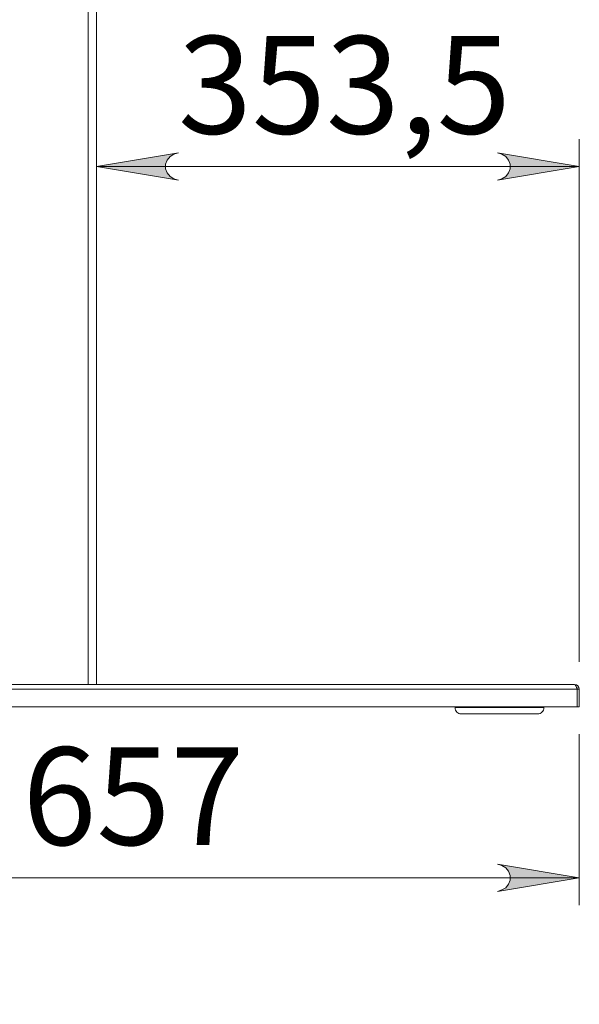
# Model space of a CAD drawing. Units: inches. Extents: x 0 to 16.5, y 0 to 11.7.
# Drawn here: x 9.6 to 10.4, y 4.8 to 6.3 of the extents above; entities that cross this region are included whole.
import ezdxf

# ---------------------------------------------------------------- set-up
doc = ezdxf.new("R2010")
doc.units = ezdxf.units.IN
doc.header["$MEASUREMENT"] = 0
doc.layers.add('Calque 1', color=7, linetype='Continuous')

msp = doc.modelspace()

# ---------------------------------------------------------------- hatches: boundary and pattern name
at = {"layer": 'Calque 1', "true_color": 0xffffff}
h = msp.add_hatch(color=7, dxfattribs=at)
h.dxf.hatch_style = 2
h.paths.add_polyline_path([(9.8018, 6.0704), (9.7954, 6.0683), (9.7897, 6.065), (9.7856, 6.06), (9.7833, 6.0539), (9.7833, 6.0474), (9.7856, 6.0413), (9.7897, 6.0364), (9.7954, 6.0331), (9.8018, 6.031), (9.6836, 6.0507)])
h.paths.add_polyline_path([(10.2614, 6.031), (10.2678, 6.0331), (10.2734, 6.0364), (10.2776, 6.0413), (10.2798, 6.0474), (10.2798, 6.0539), (10.2776, 6.06), (10.2734, 6.065), (10.2678, 6.0683), (10.2614, 6.0704), (10.3795, 6.0507)])
h.paths.add_polyline_path([(2.2624, 10.1414), (2.256, 10.1393), (2.2504, 10.136), (2.2462, 10.131), (2.244, 10.1249), (2.244, 10.1184), (2.2462, 10.1123), (2.2504, 10.1073), (2.256, 10.1041), (2.2624, 10.102), (2.1443, 10.1217)])
h.paths.add_polyline_path([(6.8037, 10.102), (6.8101, 10.1041), (6.8158, 10.1073), (6.8199, 10.1123), (6.8222, 10.1184), (6.8222, 10.1249), (6.8199, 10.131), (6.8158, 10.136), (6.8101, 10.1393), (6.8037, 10.1414), (6.9219, 10.1217)])
h = msp.add_hatch(color=7, dxfattribs=at)
h.dxf.hatch_style = 2
h.paths.add_polyline_path([(9.8439, 10.102), (9.8503, 10.1041), (9.8559, 10.1073), (9.8601, 10.1123), (9.8623, 10.1184), (9.8623, 10.1249), (9.8601, 10.131), (9.8559, 10.136), (9.8503, 10.1392), (9.8439, 10.1414), (9.962, 10.1217)])
h.paths.add_polyline_path([(9.4966, 10.1414), (9.4902, 10.1392), (9.4846, 10.136), (9.4805, 10.131), (9.4782, 10.1249), (9.4782, 10.1184), (9.4805, 10.1123), (9.4846, 10.1073), (9.4902, 10.1041), (9.4966, 10.102), (9.3785, 10.1217)])
h.paths.add_polyline_path([(9.4966, 6.0704), (9.4902, 6.0683), (9.4846, 6.065), (9.4805, 6.0601), (9.4782, 6.054), (9.4782, 6.0475), (9.4805, 6.0414), (9.4846, 6.0364), (9.4902, 6.0331), (9.4966, 6.031), (9.3785, 6.0507)])
h.paths.add_polyline_path([(8.9681, 6.031), (8.9745, 6.0331), (8.9801, 6.0364), (8.9843, 6.0414), (8.9865, 6.0475), (8.9865, 6.054), (8.9843, 6.0601), (8.9801, 6.065), (8.9745, 6.0683), (8.9681, 6.0704), (9.0862, 6.0507)])
h.paths.add_polyline_path([(10.2614, 5.0063), (10.2678, 5.0084), (10.2734, 5.0117), (10.2776, 5.0166), (10.2798, 5.0228), (10.2798, 5.0292), (10.2776, 5.0354), (10.2734, 5.0403), (10.2678, 5.0436), (10.2614, 5.0457), (10.3795, 5.026)])
h.paths.add_polyline_path([(9.2043, 5.0457), (9.1979, 5.0436), (9.1923, 5.0403), (9.1881, 5.0354), (9.1859, 5.0292), (9.1859, 5.0228), (9.1881, 5.0166), (9.1923, 5.0117), (9.1979, 5.0084), (9.2043, 5.0063), (9.0862, 5.026)])
h.paths.add_polyline_path([(9.8018, 6.5486), (9.7954, 6.5465), (9.7897, 6.5433), (9.7856, 6.5383), (9.7833, 6.5322), (9.7833, 6.5257), (9.7856, 6.5196), (9.7897, 6.5146), (9.7954, 6.5114), (9.8018, 6.5092), (9.6836, 6.5289)])
h.paths.add_polyline_path([(9.2604, 6.5092), (9.2668, 6.5114), (9.2724, 6.5146), (9.2766, 6.5196), (9.2788, 6.5257), (9.2788, 6.5322), (9.2766, 6.5383), (9.2724, 6.5433), (9.2668, 6.5465), (9.2604, 6.5486), (9.3785, 6.5289)])
h.paths.add_polyline_path([(6.8037, 1.0616), (6.8101, 1.0637), (6.8158, 1.067), (6.8199, 1.072), (6.8222, 1.0781), (6.8222, 1.0846), (6.8199, 1.0907), (6.8158, 1.0956), (6.8101, 1.0989), (6.8037, 1.101), (6.9219, 1.0813)])
h.paths.add_polyline_path([(2.2624, 1.101), (2.256, 1.0989), (2.2504, 1.0956), (2.2462, 1.0907), (2.244, 1.0846), (2.244, 1.0781), (2.2462, 1.072), (2.2504, 1.067), (2.256, 1.0637), (2.2624, 1.0616), (2.1443, 1.0813)])
h.paths.add_polyline_path([(5.5045, 3.103), (5.5109, 3.1051), (5.5165, 3.1084), (5.5207, 3.1133), (5.523, 3.1194), (5.523, 3.1259), (5.5207, 3.132), (5.5165, 3.137), (5.5109, 3.1402), (5.5045, 3.1424), (5.6226, 3.1227)])
h.paths.add_polyline_path([(3.5616, 3.1424), (3.5552, 3.1402), (3.5496, 3.137), (3.5454, 3.132), (3.5432, 3.1259), (3.5432, 3.1194), (3.5454, 3.1133), (3.5496, 3.1084), (3.5552, 3.1051), (3.5616, 3.103), (3.4435, 3.1227)])
h.paths.add_polyline_path([(2.7269, 5.3803), (2.729, 5.3739), (2.7323, 5.3683), (2.7373, 5.3641), (2.7434, 5.3619), (2.7499, 5.3619), (2.756, 5.3641), (2.7609, 5.3683), (2.7642, 5.3739), (2.7663, 5.3803), (2.7466, 5.2622)])
h.paths.add_polyline_path([(2.7663, 7.1126), (2.7642, 7.119), (2.7609, 7.1246), (2.756, 7.1288), (2.7499, 7.131), (2.7434, 7.131), (2.7373, 7.1288), (2.7323, 7.1246), (2.729, 7.119), (2.7269, 7.1126), (2.7466, 7.2307)])
h.paths.add_polyline_path([(4.9465, 6.7965), (4.9401, 6.7944), (4.9344, 6.7911), (4.9303, 6.7861), (4.928, 6.78), (4.928, 6.7736), (4.9303, 6.7674), (4.9344, 6.7625), (4.9401, 6.7592), (4.9465, 6.7571), (4.8284, 6.7768)])
h.paths.add_polyline_path([(4.1197, 6.7571), (4.1261, 6.7592), (4.1317, 6.7625), (4.1359, 6.7674), (4.1381, 6.7736), (4.1381, 6.78), (4.1359, 6.7861), (4.1317, 6.7911), (4.1261, 6.7944), (4.1197, 6.7965), (4.2378, 6.7768)])

# ---------------------------------------------------------------- linework, layer by layer
at = {"layer": 'Calque 1', "lineweight": 0}
for points in [[(9.6718, 8.8479), (9.6718, 5.3046)], [(9.6837, 7.6374), (9.6837, 5.3046)], [(10.3795, 5.337), (10.3795, 6.0901)], [(9.8018, 6.0704), (9.7954, 6.0683), (9.7897, 6.065), (9.7856, 6.06), (9.7833, 6.0539), (9.7833, 6.0474), (9.7856, 6.0413), (9.7897, 6.0364), (9.7954, 6.0331), (9.8018, 6.031), (9.6836, 6.0507), (9.8018, 6.0704)], [(9.8018, 6.0704), (9.7954, 6.0683), (9.7897, 6.065), (9.7856, 6.06), (9.7833, 6.0539), (9.7833, 6.0474), (9.7856, 6.0413), (9.7897, 6.0364), (9.7954, 6.0331), (9.8018, 6.031), (9.6836, 6.0507), (9.8018, 6.0704)], [(10.2614, 6.031), (10.2678, 6.0331), (10.2734, 6.0364), (10.2776, 6.0413), (10.2798, 6.0474), (10.2798, 6.0539), (10.2776, 6.06), (10.2734, 6.065), (10.2678, 6.0683), (10.2614, 6.0704), (10.3795, 6.0507), (10.2614, 6.031)], [(10.2614, 6.031), (10.2678, 6.0331), (10.2734, 6.0364), (10.2776, 6.0413), (10.2798, 6.0474), (10.2798, 6.0539), (10.2776, 6.06), (10.2734, 6.065), (10.2678, 6.0683), (10.2614, 6.0704), (10.3795, 6.0507), (10.2614, 6.031)], [(10.3795, 6.0507), (9.6836, 6.0507)], [(9.0894, 5.2977), (10.3764, 5.2977)], [(9.0931, 5.3046), (10.3726, 5.3046)], [(10.3726, 5.3046), (10.3753, 5.304), (10.3775, 5.3025), (10.379, 5.3003), (10.3795, 5.2977)], [(10.3764, 5.2977), (10.3754, 5.3003), (10.3745, 5.3025), (10.3736, 5.304), (10.3726, 5.3046)], [(10.3754, 5.3005), (10.3754, 5.3004), (10.3763, 5.2992), (10.3766, 5.2977)], [(10.3764, 5.2721), (10.3764, 5.2977)], [(10.3764, 5.2977), (10.3764, 5.2977)], [(10.3766, 5.2721), (10.3766, 5.2977)], [(10.3766, 5.2977), (10.3795, 5.2977)], [(10.3795, 5.2721), (10.3795, 5.2977)], [(9.0894, 5.2721), (10.3764, 5.2721)], [(10.2004, 5.2721), (10.2004, 5.2711)], [(10.2004, 5.2711), (10.2007, 5.2711), (10.2018, 5.2711), (10.2035, 5.2711), (10.2059, 5.2711), (10.209, 5.2711), (10.2126, 5.2711), (10.2168, 5.2711), (10.2215, 5.2711), (10.2268, 5.2711), (10.2324, 5.2711), (10.2383, 5.2711), (10.2446, 5.2711), (10.2511, 5.2711), (10.2577, 5.2711), (10.2644, 5.2711), (10.2711, 5.2711), (10.2777, 5.2711), (10.2841, 5.2711), (10.2904, 5.2711), (10.2963, 5.2711), (10.302, 5.2711), (10.3072, 5.2711), (10.3119, 5.2711), (10.3161, 5.2711), (10.3198, 5.2711), (10.3228, 5.2711), (10.3252, 5.2711), (10.3269, 5.2711), (10.328, 5.2711), (10.3283, 5.2711)], [(10.2004, 5.2711), (10.2006, 5.2694), (10.2011, 5.2677), (10.2019, 5.2662), (10.203, 5.2648), (10.2043, 5.2637), (10.2059, 5.2629), (10.2075, 5.2624), (10.2092, 5.2622)], [(10.3195, 5.2622), (10.3212, 5.2624), (10.3229, 5.2629), (10.3244, 5.2637), (10.3257, 5.2648), (10.3268, 5.2662), (10.3277, 5.2677), (10.3282, 5.2694), (10.3283, 5.2711)], [(10.3283, 5.2711), (10.3283, 5.2721)], [(10.3766, 5.2721), (10.3795, 5.2721)], [(10.3195, 5.2622), (10.3191, 5.2622), (10.3181, 5.2622), (10.3164, 5.2622), (10.314, 5.2622), (10.311, 5.2622), (10.3074, 5.2622), (10.3033, 5.2622), (10.2987, 5.2622), (10.2937, 5.2622), (10.2883, 5.2622), (10.2826, 5.2622), (10.2766, 5.2622), (10.2705, 5.2622), (10.2644, 5.2622), (10.2582, 5.2622), (10.2521, 5.2622), (10.2462, 5.2622), (10.2404, 5.2622), (10.235, 5.2622), (10.23, 5.2622), (10.2254, 5.2622), (10.2213, 5.2622), (10.2177, 5.2622), (10.2147, 5.2622), (10.2123, 5.2622), (10.2106, 5.2622), (10.2096, 5.2622), (10.2092, 5.2622)], [(10.3795, 5.2327), (10.3795, 4.9866)], [(10.2614, 5.0063), (10.2678, 5.0084), (10.2734, 5.0117), (10.2776, 5.0166), (10.2798, 5.0228), (10.2798, 5.0292), (10.2776, 5.0354), (10.2734, 5.0403), (10.2678, 5.0436), (10.2614, 5.0457), (10.3795, 5.026), (10.2614, 5.0063)], [(10.2614, 5.0063), (10.2678, 5.0084), (10.2734, 5.0117), (10.2776, 5.0166), (10.2798, 5.0228), (10.2798, 5.0292), (10.2776, 5.0354), (10.2734, 5.0403), (10.2678, 5.0436), (10.2614, 5.0457), (10.3795, 5.026), (10.2614, 5.0063)], [(9.0862, 5.026), (10.3795, 5.026)]]:
    msp.add_lwpolyline(points, dxfattribs=at)

# ---------------------------------------------------------------- texts
at = {"layer": 'Calque 1', "color": 7, "true_color": 0xffffff, "char_height": 0.140705, "attachment_point": 7}
for s, insert in [('\\fTimesNewRoman|b0|i0|c0|p34;\\W1.00012; 353,5 ', (9.7582, 6.0979)), ('\\fTimesNewRoman|b0|i0|c0|p34;\\W1; 657 ', (9.5341, 5.0733))]:
    msp.add_mtext(s, dxfattribs=dict(at, insert=insert))

doc.saveas('drawing.dxf')
